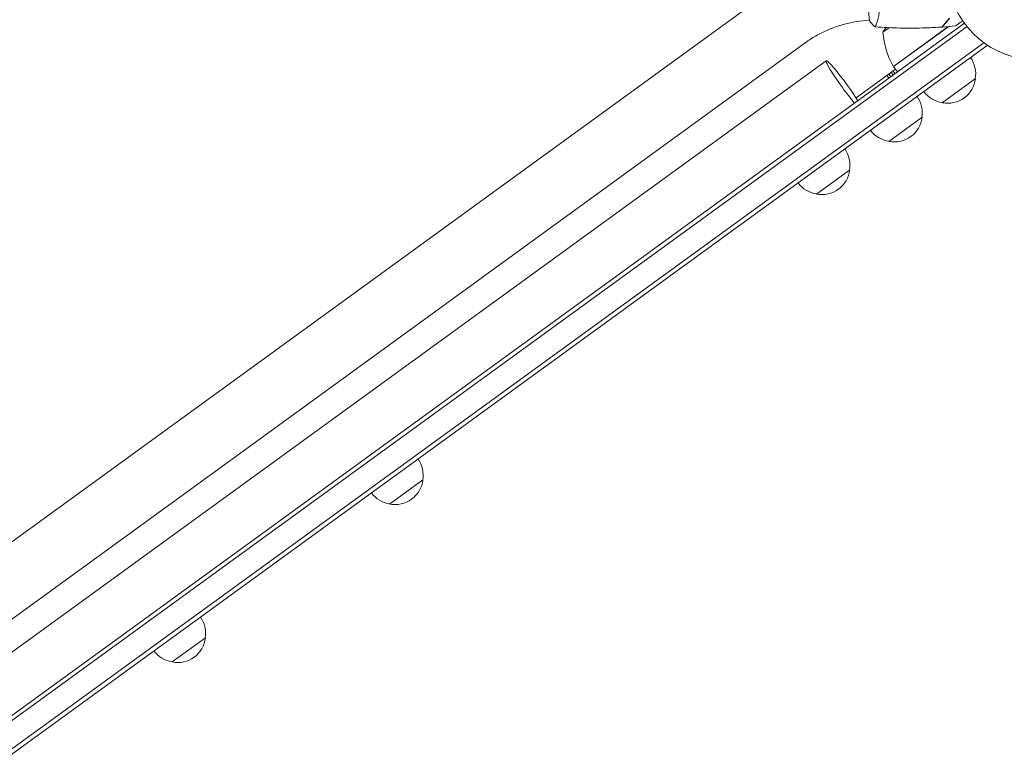
# Model space of a CAD drawing. Units: millimetres. Extents: x -7830 to 6103, y -4077 to 4338.
# Drawn here: x -3446 to -2849, y -810 to -364 of the extents above; entities that cross this region are included whole.
import ezdxf

# ---------------------------------------------------------------- set-up
doc = ezdxf.new("R2010")
doc.units = ezdxf.units.MM
doc.header["$LTSCALE"] = 20
doc.layers.add('2d', color=230, linetype='Continuous')

msp = doc.modelspace()

# ---------------------------------------------------------------- linework, layer by layer
at = {"layer": '2d', "lineweight": 0}
for p, q in [((-2933.29, -337.44, 709.09), (-2930.44, -364.62, 709.09)), ((-2991.7, -347.16, 709.09), (-4222.83, -1241.63, 709.09)), ((-2934.47, -364.54, 709.09), (-2930.49, -364.12, 709.09)), ((-2872.73, -366.1, 709.09), (-4242.4, -1361.22, 709.09)), ((-2871.21, -368.09, 709.09), (-4240.97, -1363.27, 709.09)), ((-2918.5, -368.76, 709.09), (-2922.27, -371.5, 709.09)), ((-2915.85, -392.23, 709.09), (-2882.8, -368.22, 709.09)), ((-2882.22, -368.05, 709.09), (-2915.73, -392.4, 709.09)), ((-4234.48, -1375.86, 709.09), (-2860.94, -377.93, 709.09)), ((-4233.01, -1377.88, 709.09), (-2858.97, -379.59, 709.09)), ((-2969.37, -377.91, 709.09), (-4200.49, -1272.37, 709.09)), ((-2858.97, -379.59, 709.09), (-2859.38, -379.03, 709.09)), ((-2956.67, -388.77, 709.09), (-4194.01, -1287.75, 709.09)), ((-2914.56, -394.01, 709.09), (-2938.52, -411.42, 709.09)), ((-2915.73, -392.4, 709.09), (-2913.38, -395.63, 709.09)), ((-2919.77, -397.8, 709.09), (-2918.59, -399.42, 709.09)), ((-2917.48, -398.61, 709.09), (-2918.65, -396.99, 709.09)), ((-2917.1, -395.86, 709.09), (-2915.93, -397.48, 709.09)), ((-2914.81, -396.67, 709.09), (-2915.98, -395.05, 709.09)), ((-2866.08, -399.58, 709.09), (-2886.3, -414.28, 709.09)), ((-2898.44, -423.1, 709.09), (-2918.67, -437.79, 709.09)), ((-2942.36, -455.01, 709.09), (-2962.59, -469.7, 709.09)), ((-3201.33, -643.16, 709.09), (-3221.56, -657.85, 709.09)), ((-3333.31, -739.05, 709.09), (-3353.54, -753.74, 709.09))]:
    msp.add_line(p, q, dxfattribs=at)
for centre, radius, start, end in [((-2829.04, -334.36, 709.09), 54, 152.5656, 99.4344), ((-2880.29, -398.66, 709.09), 50, 143.16943, 147.1002), ((-2872.43, -367.44, 709.09), 50, 184.65031, 209.52721), ((-2882.95, -396.77, 709.09), 17, 350.1865, 35.3587), ((-2913.33, -390.61, 709.09), 3, 209.52721, 212.80878), ((-2882.96, -397.61, 709.09), 17, 258.66793, 353.33207), ((-2915.32, -420.29, 709.09), 17, 350.1865, 35.3587), ((-2883.76, -397.36, 709.09), 17, 216.6413, 261.8135), ((-2915.33, -421.12, 709.09), 17, 258.66793, 353.33207), ((-2916.13, -420.88, 709.09), 17, 216.6413, 261.8135), ((-2959.24, -452.2, 709.09), 17, 350.1865, 35.3587), ((-2959.25, -453.03, 709.09), 17, 258.66793, 353.33207), ((-2960.05, -452.79, 709.09), 17, 216.6413, 261.8135), ((-3218.2, -640.35, 709.09), 17, 350.1865, 35.3587), ((-3218.21, -641.18, 709.09), 17, 258.66793, 353.33207), ((-3219.01, -640.94, 709.09), 17, 216.6413, 261.8135), ((-3350.19, -736.24, 709.09), 17, 350.1865, 35.3587), ((-3350.2, -737.07, 709.09), 17, 258.66793, 353.33207), ((-3351, -736.83, 709.09), 17, 216.6413, 261.8135)]:
    msp.add_arc(centre, radius, start, end, dxfattribs=at)
for major_axis, start_param, end_param in [((-11.17, 15.37), -2.254384, 1.570796), ((11.17, -15.37), -1.570796, -0.887208)]:
    msp.add_ellipse((-2945.51, -404.14, 709.09), major_axis=major_axis, ratio=0.085079, start_param=start_param, end_param=end_param, dxfattribs=at)
for points, knots in [([(-2923.79, -344.31, 709.09), (-2923.7, -345.17, 709.09), (-2923.63, -346.03, 709.09), (-2923.55, -347.72, 709.09), (-2923.52, -348.56, 709.09), (-2923.52, -349.8, 709.09), (-2923.53, -350.22, 709.09), (-2923.55, -351.04, 709.09), (-2923.56, -351.45, 709.09), (-2923.61, -352.66, 709.09), (-2923.67, -353.45, 709.09), (-2923.8, -354.98, 709.09), (-2923.88, -355.72, 709.09), (-2924.07, -357.16, 709.09), (-2924.17, -357.87, 709.09), (-2924.5, -359.88, 709.09), (-2924.75, -361.1, 709.09), (-2925.12, -362.76, 709.09), (-2925.25, -363.28, 709.09), (-2925.5, -364.26, 709.09), (-2925.62, -364.71, 709.09), (-2925.98, -365.94, 709.09), (-2926.2, -366.62, 709.09), (-2926.48, -367.4, 709.09), (-2926.57, -367.62, 709.09), (-2926.72, -367.96, 709.09), (-2926.79, -368.09, 709.09), (-2926.87, -368.21, 709.09), (-2926.9, -368.24, 709.09), (-2926.94, -368.28, 709.09), (-2926.96, -368.29, 709.09), (-2927.01, -368.29, 709.09), (-2927.03, -368.29, 709.09), (-2927.03, -368.29, 709.09), (-2927.03, -368.29, 709.09), (-2927.03, -368.29, 709.09)], [0.16356818, 0.16356818, 0.16356818, 0.16356818, 0.1661247, 0.1661247, 0.16868122, 0.16868122, 0.16995948, 0.16995948, 0.17123774, 0.17123774, 0.17379425, 0.17379425, 0.17635077, 0.17635077, 0.17890729, 0.17890729, 0.18402032, 0.18402032, 0.18657684, 0.18657684, 0.18913336, 0.18913336, 0.19424639, 0.19424639, 0.19680291, 0.19680291, 0.19935943, 0.19935943, 0.20063769, 0.20063769, 0.20191595, 0.20191595, 0.20447247, 0.20447247, 0.20490292, 0.20490292, 0.20490292, 0.20490292]), ([(-2882.08, -363.06, 709.09), (-2882.58, -363.67, 709.09), (-2883.03, -364.23, 709.09), (-2883.87, -365.27, 709.09), (-2884.26, -365.75, 709.09), (-2884.78, -366.39, 709.09), (-2884.94, -366.59, 709.09), (-2885.24, -366.96, 709.09), (-2885.38, -367.13, 709.09), (-2885.76, -367.6, 709.09), (-2885.96, -367.84, 709.09), (-2886.16, -368.1, 709.09), (-2886.22, -368.17, 709.09), (-2886.3, -368.26, 709.09), (-2886.32, -368.29, 709.09), (-2886.34, -368.32, 709.09), (-2886.35, -368.33, 709.09), (-2886.36, -368.35, 709.09), (-2886.37, -368.35, 709.09), (-2886.37, -368.36, 709.09), (-2886.37, -368.36, 709.09), (-2886.37, -368.36, 709.09)], [0, 0, 0, 0, 0.00350666, 0.00350666, 0.00701332, 0.00701332, 0.00876665, 0.00876665, 0.01051997, 0.01051997, 0.01402663, 0.01402663, 0.01577996, 0.01577996, 0.01753329, 0.01753329, 0.02103995, 0.02103995, 0.02454661, 0.02454661, 0.02744921, 0.02744921, 0.02744921, 0.02744921]), ([(-2881.84, -363.07, 709.09), (-2882.33, -363.68, 709.09), (-2882.78, -364.24, 709.09), (-2883.62, -365.28, 709.09), (-2884.01, -365.75, 709.09), (-2884.52, -366.39, 709.09), (-2884.68, -366.59, 709.09), (-2884.98, -366.96, 709.09), (-2885.12, -367.13, 709.09), (-2885.5, -367.59, 709.09), (-2885.69, -367.83, 709.09), (-2885.9, -368.09, 709.09), (-2885.95, -368.15, 709.09), (-2886.01, -368.22, 709.09), (-2886.02, -368.24, 709.09), (-2886.04, -368.27, 709.09), (-2886.05, -368.28, 709.09), (-2886.07, -368.3, 709.09), (-2886.08, -368.31, 709.09), (-2886.09, -368.33, 709.09), (-2886.09, -368.33, 709.09), (-2886.1, -368.34, 709.09), (-2886.1, -368.34, 709.09), (-2886.1, -368.34, 709.09)], [0, 0, 0, 0, 0.0035063, 0.0035063, 0.0070126, 0.0070126, 0.00876575, 0.00876575, 0.0105189, 0.0105189, 0.0140252, 0.0140252, 0.01577835, 0.01577835, 0.01665493, 0.01665493, 0.0175315, 0.0175315, 0.02103781, 0.02103781, 0.02454411, 0.02454411, 0.0274484, 0.0274484, 0.0274484, 0.0274484]), ([(-2934.47, -364.54, 709.09), (-2936.98, -364.81, 709.09), (-2939.48, -365.2, 709.09), (-2944.42, -366.25, 709.09), (-2946.86, -366.9, 709.09), (-2951.67, -368.46, 709.09), (-2954.02, -369.36, 709.09), (-2958.63, -371.41, 709.09), (-2960.87, -372.55, 709.09), (-2965.23, -375.07, 709.09), (-2967.34, -376.43, 709.09), (-2969.37, -377.91, 709.09)], [1.6736695, 1.6736695, 1.6736695, 1.6736695, 1.779948, 1.779948, 1.8862265, 1.8862265, 1.9925051, 1.9925051, 2.0987836, 2.0987836, 2.2050621, 2.2050621, 2.2050621, 2.2050621]), ([(-2927.03, -368.29, 709.09), (-2928.03, -367.34, 709.09), (-2929.04, -366.28, 709.09), (-2930.14, -364.98, 709.09), (-2930.29, -364.8, 709.09), (-2930.44, -364.62, 709.09)], [0, 0, 0, 0, 4.405134, 4.405134, 5.108724, 5.108724, 5.108724, 5.108724]), ([(-2926.18, -366.53, 709.09), (-2926.25, -366.75, 709.09), (-2926.32, -366.96, 709.09), (-2926.48, -367.4, 709.09), (-2926.57, -367.62, 709.09), (-2926.72, -367.96, 709.09), (-2926.79, -368.09, 709.09), (-2926.87, -368.21, 709.09), (-2926.9, -368.24, 709.09), (-2926.94, -368.28, 709.09), (-2926.96, -368.29, 709.09), (-2927.01, -368.29, 709.09), (-2927.03, -368.29, 709.09), (-2927.03, -368.29, 709.09), (-2927.03, -368.29, 709.09), (-2927.03, -368.29, 709.09)], [0.19243018, 0.19243018, 0.19243018, 0.19243018, 0.19424639, 0.19424639, 0.19680291, 0.19680291, 0.19935943, 0.19935943, 0.20063769, 0.20063769, 0.20191595, 0.20191595, 0.20447247, 0.20447247, 0.20490292, 0.20490292, 0.20490292, 0.20490292]), ([(-2886.37, -368.36, 709.09), (-2889.68, -368.58, 709.09), (-2892.98, -368.75, 709.09), (-2901.47, -369.03, 709.09), (-2906.66, -369.07, 709.09), (-2916.89, -368.87, 709.09), (-2921.93, -368.64, 709.09), (-2926.97, -368.29, 709.09)], [0, 0, 0, 0, 10.001335, 10.001335, 25.652861, 25.652861, 40.904303, 40.904303, 40.904303, 40.904303]), ([(-2873.84, -364.52, 709.09), (-2874.4, -364.92, 709.09), (-2874.92, -365.31, 709.09), (-2875.7, -365.87, 709.09), (-2875.97, -366.07, 709.09), (-2876.49, -366.44, 709.09), (-2876.72, -366.61, 709.09), (-2877.15, -366.92, 709.09), (-2877.34, -367.06, 709.09), (-2877.66, -367.3, 709.09), (-2877.8, -367.4, 709.09), (-2878.01, -367.55, 709.09), (-2878.09, -367.61, 709.09), (-2878.15, -367.65, 709.09), (-2878.16, -367.66, 709.09), (-2878.17, -367.66, 709.09), (-2878.17, -367.66, 709.09), (-2878.19, -367.68, 709.09), (-2878.19, -367.68, 709.09), (-2878.21, -367.69, 709.09), (-2878.21, -367.7, 709.09), (-2878.21, -367.7, 709.09)], [0.00440846, 0.00440846, 0.00440846, 0.00440846, 0.00758008, 0.00758008, 0.0094751, 0.0094751, 0.01137012, 0.01137012, 0.01326514, 0.01326514, 0.01516016, 0.01516016, 0.01705518, 0.01705518, 0.01800269, 0.01800269, 0.0189502, 0.0189502, 0.02274024, 0.02274024, 0.02935902, 0.02935902, 0.02935902, 0.02935902])]:
    msp.add_open_spline(points, degree=3, knots=knots, dxfattribs=at)
for points in [[(-2886.37, -368.36, 709.09), (-2886.37, -368.36, 709.09), (-2886.37, -368.36, 709.09), (-2886.37, -368.36, 709.09)], [(-2878.21, -367.7, 709.09), (-2880.84, -367.95, 709.09), (-2883.47, -368.16, 709.09), (-2886.1, -368.34, 709.09)], [(-2886.1, -368.34, 709.09), (-2886.1, -368.34, 709.09), (-2886.1, -368.34, 709.09), (-2886.1, -368.34, 709.09)], [(-2882.62, -368.08, 709.09), (-2882.68, -368.13, 709.09), (-2882.74, -368.18, 709.09), (-2882.8, -368.22, 709.09)], [(-2882.26, -368.05, 709.09), (-2882.35, -368.13, 709.09), (-2882.44, -368.21, 709.09), (-2882.54, -368.28, 709.09)]]:
    msp.add_open_spline(points, degree=3, dxfattribs=at)

doc.saveas('drawing.dxf')
